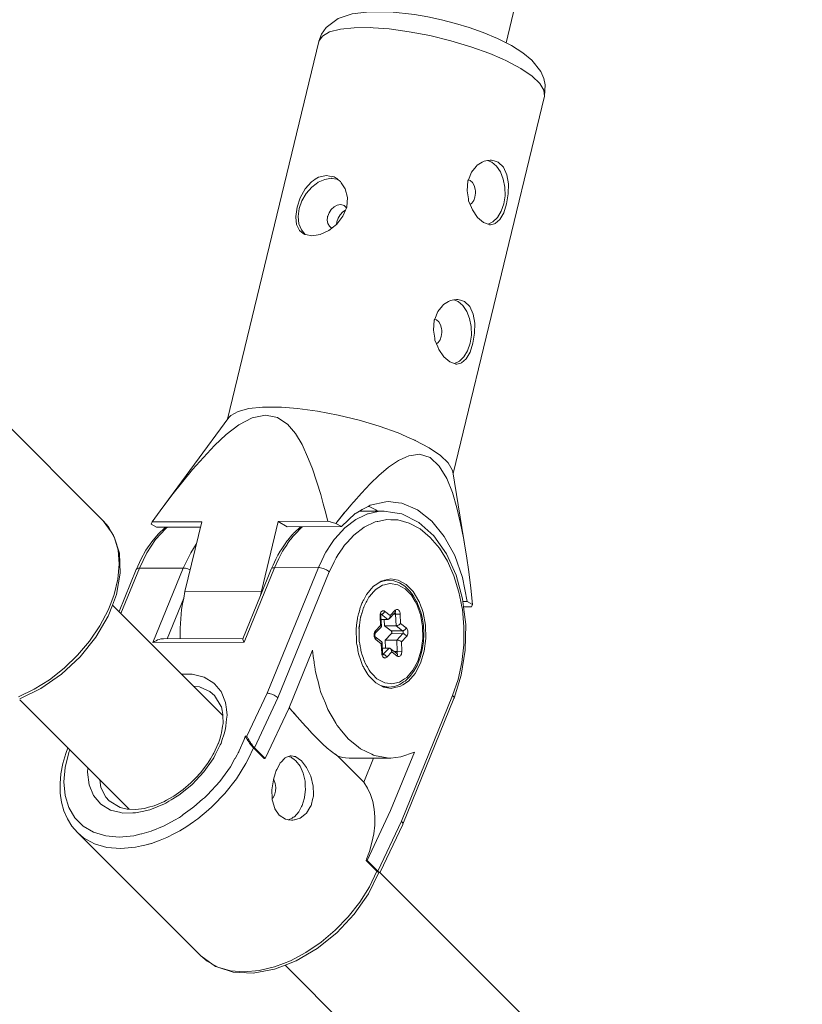
# Model space of a CAD drawing. Units: millimetres. Extents: x 280.6 to 321.4, y 165.1 to 224.1.
# Drawn here: x 308.2 to 308.7, y 178 to 178.6 of the extents above; entities that cross this region are included whole.
import ezdxf

# ---------------------------------------------------------------- set-up
doc = ezdxf.new("R2010")
doc.units = ezdxf.units.MM
doc.header["$MEASUREMENT"] = 0
doc.layers.add('Ebene 1', color=7, linetype='Continuous', lineweight=0)

# ---------------------------------------------------------------- blocks, each defined once
blk = doc.blocks.new('Block_1')
at = {"layer": 'Ebene 1', "color": 250, "lineweight": 9}
for p, q in [((308.52896, 178.58471), (308.69378, 179.26734)), ((308.41597, 178.58543), (308.36095, 178.35757)), ((308.49704, 178.32471), (308.55206, 178.55257)), ((308.42727, 178.50257), (308.42643, 178.50307)), ((308.42142, 178.48017), (308.4213, 178.47986)), ((308.4266, 178.47499), (308.42681, 178.47658)), ((308.51903, 178.47494), (308.5196, 178.47494)), ((308.40648, 178.46956), (308.40748, 178.46896)), ((308.4233, 178.47322), (308.42388, 178.47287)), ((308.49872, 178.39084), (308.49929, 178.39085)), ((308.28586, 178.29631), (308.21141, 178.37076)), ((308.36166, 178.35853), (308.32034, 178.30229)), ((308.50447, 178.27862), (308.49685, 178.32589)), ((308.42636, 178.29472), (308.43188, 178.30157)), ((308.4554, 178.30213), (308.44053, 178.30208)), ((308.31487, 178.2943), (308.31549, 178.2956)), ((308.34538, 178.29571), (308.31549, 178.2956)), ((308.33523, 178.25366), (308.34538, 178.29571)), ((308.39152, 178.29589), (308.38136, 178.25384)), ((308.42141, 178.296), (308.39152, 178.29589)), ((308.39693, 178.29266), (308.39152, 178.29589)), ((308.42141, 178.296), (308.42636, 178.29472)), ((308.42141, 178.296), (308.42295, 178.29561)), ((308.31487, 178.2943), (308.31812, 178.29237)), ((308.31812, 178.29237), (308.3446, 178.29246)), ((308.39693, 178.29266), (308.42961, 178.29278)), ((308.42961, 178.29278), (308.42636, 178.29472)), ((308.3058, 178.26685), (308.29545, 178.24146)), ((308.30772, 178.26765), (308.29659, 178.24032)), ((308.33425, 178.26775), (308.30772, 178.26765)), ((308.31592, 178.22275), (308.33425, 178.26775)), ((308.38923, 178.26796), (308.37089, 178.22295)), ((308.3873, 178.26716), (308.38093, 178.25153)), ((308.38487, 178.19226), (308.41576, 178.26806)), ((308.41576, 178.26806), (308.38923, 178.26796)), ((308.4223, 178.26537), (308.39136, 178.18943)), ((308.45787, 178.26039), (308.45569, 178.26038)), ((308.45737, 178.26038), (308.45787, 178.26039)), ((308.4594, 178.26115), (308.45873, 178.26114)), ((308.33446, 178.24951), (308.3245, 178.22507)), ((308.38136, 178.25384), (308.33523, 178.25366)), ((308.3808, 178.2512), (308.37018, 178.22513)), ((308.38136, 178.25384), (308.38087, 178.2512)), ((308.35818, 178.17872), (308.29146, 178.24545)), ((308.45903, 178.2391), (308.4621, 178.24232)), ((308.50552, 178.24759), (308.50295, 178.24758)), ((308.50335, 178.24434), (308.50815, 178.24436)), ((308.50877, 178.24566), (308.50552, 178.24759)), ((308.50877, 178.24566), (308.50815, 178.24436)), ((308.44159, 178.23922), (308.44124, 178.23809)), ((308.44169, 178.24004), (308.44195, 178.24037)), ((308.45296, 178.23876), (308.45342, 178.23884)), ((308.45322, 178.23299), (308.45296, 178.23876)), ((308.45359, 178.23986), (308.45333, 178.23995)), ((308.45372, 178.23233), (308.45342, 178.23884)), ((308.45351, 178.23677), (308.4576, 178.23679)), ((308.45361, 178.23985), (308.45359, 178.23986)), ((308.4576, 178.23679), (308.45362, 178.23985)), ((308.45537, 178.24095), (308.45509, 178.2406)), ((308.45566, 178.23294), (308.45549, 178.23678)), ((308.45571, 178.24165), (308.45903, 178.2391)), ((308.45843, 178.23719), (308.46183, 178.24075)), ((308.461, 178.23988), (308.46227, 178.23988)), ((308.462, 178.24093), (308.46177, 178.24083)), ((308.46508, 178.24002), (308.46227, 178.23988)), ((308.46508, 178.24002), (308.46227, 178.23988)), ((308.46258, 178.23296), (308.46227, 178.23988)), ((308.46508, 178.24002), (308.46534, 178.23426)), ((308.45009, 178.22842), (308.45362, 178.23215)), ((308.45015, 178.22977), (308.45322, 178.23299)), ((308.45366, 178.23255), (308.45372, 178.23233)), ((308.45566, 178.23294), (308.46258, 178.23296)), ((308.45965, 178.22988), (308.45566, 178.23294)), ((308.46657, 178.22991), (308.46258, 178.23296)), ((308.46534, 178.23426), (308.46866, 178.23171)), ((308.37028, 178.22523), (308.32183, 178.22506)), ((308.45397, 178.22315), (308.45007, 178.22617)), ((308.45371, 178.22204), (308.45039, 178.22459)), ((308.45605, 178.22429), (308.45972, 178.22815)), ((308.45605, 178.22429), (308.46297, 178.22432)), ((308.45626, 178.21949), (308.45605, 178.22429)), ((308.45965, 178.22988), (308.46657, 178.22991)), ((308.45972, 178.22815), (308.46664, 178.22818)), ((308.46297, 178.22432), (308.46664, 178.22818)), ((308.46328, 178.2174), (308.46297, 178.22432)), ((308.46297, 178.22432), (308.46345, 178.22427)), ((308.4689, 178.22652), (308.46583, 178.2233)), ((308.37089, 178.22295), (308.31592, 178.22275)), ((308.45397, 178.21627), (308.45371, 178.22204)), ((308.45443, 178.21635), (308.45414, 178.22286)), ((308.45429, 178.21948), (308.45837, 178.21949)), ((308.4547, 178.21563), (308.45837, 178.21949)), ((308.46281, 178.21639), (308.45911, 178.2192)), ((308.46583, 178.2233), (308.46609, 178.21754)), ((308.39783, 178.18295), (308.41215, 178.2181)), ((308.45443, 178.21635), (308.45397, 178.21627)), ((308.45457, 178.21563), (308.4547, 178.21563)), ((308.45461, 178.21556), (308.4547, 178.21563)), ((308.4547, 178.21563), (308.45554, 178.21542)), ((308.46002, 178.2172), (308.45695, 178.21398)), ((308.46334, 178.21465), (308.46002, 178.2172)), ((308.46149, 178.21739), (308.46328, 178.2174)), ((308.46276, 178.21632), (308.46302, 178.21623)), ((308.46328, 178.2174), (308.46609, 178.21754)), ((308.46328, 178.2174), (308.46609, 178.21754)), ((308.44319, 178.21207), (308.44334, 178.21198)), ((308.34038, 178.19653), (308.34012, 178.19656)), ((308.45811, 178.19589), (308.45384, 178.1966)), ((308.45525, 178.19588), (308.45811, 178.19589)), ((308.3726, 178.16621), (308.38487, 178.19226)), ((308.39136, 178.18943), (308.37717, 178.15932)), ((308.46581, 178.11498), (308.49675, 178.19092)), ((308.46661, 178.11312), (308.49754, 178.18902)), ((308.23552, 178.18825), (308.30158, 178.12219)), ((308.39783, 178.18295), (308.38364, 178.15284)), ((308.40275, 178.17821), (308.39999, 178.18133)), ((308.4062, 178.17432), (308.40302, 178.1779)), ((308.40893, 178.17128), (308.40785, 178.17247)), ((308.37162, 178.16621), (308.3726, 178.16621)), ((308.37601, 178.16066), (308.37523, 178.16171)), ((308.38278, 178.15313), (308.37659, 178.15932)), ((308.37717, 178.15932), (308.37659, 178.15932)), ((308.38364, 178.15284), (308.37717, 178.15932)), ((308.36737, 178.1562), (308.368, 178.15746)), ((308.38278, 178.15313), (308.38294, 178.15291)), ((308.38307, 178.15284), (308.383, 178.15291)), ((308.38309, 178.15291), (308.38307, 178.15284)), ((308.39934, 178.15453), (308.39875, 178.15453)), ((308.42746, 178.15421), (308.42557, 178.15557)), ((308.44309, 178.13858), (308.42746, 178.15421)), ((308.43047, 178.15353), (308.42746, 178.15421)), ((308.43611, 178.153), (308.45937, 178.15309)), ((308.44309, 178.13858), (308.44898, 178.15305)), ((308.47366, 178.1566), (308.45933, 178.12145)), ((308.38364, 178.15284), (308.38307, 178.15284)), ((308.44515, 178.09134), (308.45933, 178.12145)), ((308.45162, 178.08487), (308.46581, 178.11498)), ((308.45299, 178.08421), (308.46659, 178.11308)), ((308.46659, 178.11308), (308.46661, 178.11311)), ((308.27032, 178.1082), (308.34477, 178.03375)), ((308.33482, 178.11089), (308.33375, 178.11017)), ((308.31509, 178.10161), (308.31023, 178.1004)), ((308.45104, 178.08486), (308.44457, 178.09134)), ((308.44515, 178.09134), (308.44457, 178.09134)), ((308.45162, 178.08487), (308.44515, 178.09134)), ((308.45104, 178.08486), (308.45162, 178.08487)), ((308.45216, 178.08407), (308.45278, 178.08407)), ((309.70366, 176.83325), (308.45284, 178.08407)), ((308.39563, 178.02814), (309.64711, 176.77666))]:
    blk.add_line(p, q, dxfattribs=at)
for points in [[(308.55206, 178.55257), (308.55248, 178.55927), (308.55167, 178.56311), (308.54988, 178.5673), (308.54448, 178.57423), (308.5391, 178.57871), (308.53217, 178.5831), (308.52896, 178.58471), (308.52378, 178.58733), (308.51521, 178.5909), (308.50676, 178.59388), (308.49838, 178.59642), (308.49, 178.59857), (308.48173, 178.60035), (308.47378, 178.60173), (308.45911, 178.60334), (308.45118, 178.60342), (308.44654, 178.60347), (308.43605, 178.60215), (308.42776, 178.59934), (308.42043, 178.59388), (308.41762, 178.58982), (308.41608, 178.58572), (308.41597, 178.58543)], [(308.44884, 178.59373), (308.44729, 178.59384), (308.43735, 178.5938), (308.42901, 178.59292), (308.42254, 178.59122), (308.41816, 178.58877), (308.41608, 178.58572), (308.41597, 178.58543), (308.41603, 178.58564), (308.41608, 178.58572), (308.41816, 178.58877), (308.42254, 178.59122), (308.42901, 178.59292), (308.43735, 178.5938), (308.44729, 178.59384), (308.44884, 178.59373), (308.45847, 178.59303), (308.47052, 178.5914), (308.48304, 178.58901), (308.49558, 178.58594), (308.50774, 178.58229), (308.51908, 178.57819), (308.5266, 178.57492), (308.52923, 178.57378), (308.53784, 178.5692), (308.54462, 178.56462), (308.54933, 178.56018), (308.55182, 178.55605), (308.55206, 178.55257), (308.55182, 178.55605), (308.54933, 178.56018), (308.54462, 178.56462), (308.53784, 178.5692), (308.52923, 178.57378), (308.5266, 178.57492)], [(308.52419, 178.51267), (308.52177, 178.51342), (308.52015, 178.51392), (308.51945, 178.51394), (308.51773, 178.51363), (308.51576, 178.51326), (308.51463, 178.5126), (308.51157, 178.51078), (308.51092, 178.51001), (308.50815, 178.50669), (308.50624, 178.50199), (308.506, 178.50139), (308.50542, 178.49539), (308.50621, 178.49047), (308.50639, 178.48934), (308.50726, 178.48718), (308.50804, 178.48528), (308.50864, 178.4838), (308.51179, 178.47928), (308.51539, 178.47622)], [(308.51539, 178.47622), (308.51816, 178.47527), (308.51903, 178.47497), (308.5196, 178.47494), (308.52208, 178.47555), (308.52237, 178.47562), (308.52525, 178.47811), (308.5276, 178.48218), (308.52933, 178.48749), (308.53032, 178.49348), (308.53043, 178.49954), (308.52949, 178.50509), (308.5274, 178.5096), (308.52419, 178.51267)], [(308.51773, 178.51363), (308.52035, 178.51265), (308.52322, 178.51023), (308.52559, 178.50674), (308.52731, 178.5024), (308.52825, 178.49753), (308.52835, 178.49244), (308.52761, 178.48749), (308.52608, 178.48301), (308.52385, 178.47931), (308.52108, 178.47664), (308.51816, 178.47527)], [(308.52208, 178.47555), (308.52237, 178.47562), (308.52525, 178.47811), (308.5276, 178.48218), (308.52933, 178.48749), (308.53032, 178.49348), (308.53043, 178.49954), (308.52949, 178.50509), (308.5274, 178.5096), (308.52419, 178.51267)], [(308.40286, 178.48542), (308.4048, 178.49118), (308.40774, 178.4965), (308.4115, 178.50083), (308.41273, 178.50163), (308.41385, 178.50236), (308.41588, 178.50368), (308.42059, 178.50469), (308.42243, 178.5043), (308.42408, 178.50395), (308.42518, 178.50372), (308.42643, 178.50307)], [(308.41385, 178.50236), (308.41588, 178.50368), (308.42059, 178.50469), (308.42243, 178.5043)], [(308.42408, 178.50395), (308.42518, 178.50372), (308.42643, 178.50307), (308.42686, 178.50272), (308.42718, 178.50247), (308.42734, 178.50234), (308.42748, 178.50222), (308.42856, 178.50136), (308.42914, 178.5009), (308.42955, 178.50027), (308.43198, 178.4966), (308.43331, 178.49129), (308.43285, 178.48557), (308.43285, 178.48554)], [(308.40286, 178.48542), (308.4048, 178.49118), (308.40774, 178.4965), (308.4115, 178.50083), (308.41273, 178.50163)], [(308.42748, 178.50222), (308.42732, 178.5023), (308.42707, 178.50234), (308.42678, 178.50239), (308.42381, 178.50287), (308.42359, 178.50291), (308.41956, 178.50227), (308.41566, 178.50051), (308.4155, 178.50044), (308.41441, 178.4996), (308.4117, 178.49753), (308.4084, 178.49375), (308.40584, 178.48935), (308.40419, 178.48463), (308.40356, 178.47992), (308.404, 178.47553), (308.40547, 178.47176), (308.40779, 178.46898)], [(308.50624, 178.50199), (308.50732, 178.50163), (308.50862, 178.50047), (308.50866, 178.50043), (308.50971, 178.49863), (308.51034, 178.49642), (308.51043, 178.49519), (308.51052, 178.494), (308.5102, 178.49163), (308.50944, 178.48953), (308.50887, 178.48873), (308.50829, 178.4879), (308.50726, 178.48718), (308.50829, 178.4879), (308.50887, 178.48873), (308.50944, 178.48953), (308.5102, 178.49163), (308.51052, 178.494), (308.51043, 178.49519), (308.51034, 178.49642), (308.50971, 178.49863), (308.50866, 178.50043), (308.50862, 178.50047), (308.50732, 178.50163), (308.50624, 178.50199)], [(308.43262, 178.48499), (308.43218, 178.48575), (308.43123, 178.48654), (308.43077, 178.48677), (308.42901, 178.48712), (308.42708, 178.48676), (308.42517, 178.48572), (308.42347, 178.48412), (308.42214, 178.4821), (308.42142, 178.48017), (308.4213, 178.47986), (308.42127, 178.47955), (308.42105, 178.47762), (308.42141, 178.4756), (308.42235, 178.47401), (308.4233, 178.47322), (308.42376, 178.47298), (308.42397, 178.47294)], [(308.40648, 178.46956), (308.40438, 178.47136), (308.40272, 178.47474), (308.40261, 178.47495), (308.40256, 178.47506), (308.40211, 178.47948), (308.40207, 178.47987), (308.40286, 178.48542)], [(308.40256, 178.47506), (308.40211, 178.47948), (308.40207, 178.47987), (308.40286, 178.48542)], [(308.43285, 178.48554), (308.43262, 178.48499), (308.43212, 178.48374), (308.43207, 178.48362), (308.43058, 178.47998), (308.42681, 178.47515), (308.4266, 178.47499), (308.42397, 178.47294), (308.42388, 178.47287), (308.42203, 178.47143), (308.41897, 178.47005), (308.41682, 178.46907), (308.4156, 178.46887), (308.4118, 178.46825), (308.4079, 178.46896), (308.40779, 178.46898), (308.40752, 178.46903), (308.40648, 178.46956), (308.40438, 178.47136), (308.40272, 178.47474)], [(308.42681, 178.47658), (308.4276, 178.47885), (308.42883, 178.48093), (308.4304, 178.48261), (308.43207, 178.48362)], [(308.50389, 178.42857), (308.50147, 178.42932), (308.49985, 178.42982), (308.49914, 178.42984), (308.49742, 178.42953), (308.49545, 178.42916), (308.49433, 178.4285), (308.49126, 178.42668), (308.49062, 178.42591), (308.48784, 178.42259), (308.48593, 178.41789), (308.48569, 178.41729), (308.48511, 178.4113), (308.4859, 178.40637), (308.48608, 178.40524), (308.48696, 178.40308), (308.48773, 178.40118), (308.48834, 178.3997), (308.49148, 178.39518), (308.49509, 178.39212)], [(308.49509, 178.39212), (308.49785, 178.39117), (308.49872, 178.39087), (308.49929, 178.39085), (308.50177, 178.39145), (308.50207, 178.39152), (308.50495, 178.39401), (308.50729, 178.39809), (308.50902, 178.40339), (308.51002, 178.40938), (308.51012, 178.41544), (308.50918, 178.42099), (308.50709, 178.42551), (308.50389, 178.42857)], [(308.49742, 178.42953), (308.50004, 178.42855), (308.50291, 178.42613), (308.50528, 178.42264), (308.507, 178.41831), (308.50794, 178.41343), (308.50805, 178.40834), (308.50731, 178.40339), (308.50577, 178.39891), (308.50354, 178.39521), (308.50078, 178.39254), (308.49785, 178.39117)], [(308.50177, 178.39145), (308.50207, 178.39152), (308.50495, 178.39401), (308.50729, 178.39809), (308.50902, 178.40339), (308.51002, 178.40938), (308.51012, 178.41544), (308.50918, 178.42099), (308.50709, 178.42551), (308.50389, 178.42857)], [(308.48593, 178.41789), (308.48701, 178.41753), (308.48831, 178.41637), (308.48836, 178.41633), (308.4894, 178.41453), (308.49004, 178.41232), (308.49013, 178.41109), (308.49021, 178.40991), (308.4899, 178.40753), (308.48913, 178.40543), (308.48856, 178.40463), (308.48798, 178.4038), (308.48696, 178.40308), (308.48798, 178.4038), (308.48856, 178.40463), (308.48913, 178.40543), (308.4899, 178.40753), (308.49021, 178.40991), (308.49013, 178.41109), (308.49004, 178.41232), (308.4894, 178.41453), (308.48836, 178.41633), (308.48831, 178.41637), (308.48701, 178.41753), (308.48593, 178.41789)], [(308.47132, 178.34599), (308.47395, 178.34484), (308.47411, 178.34476), (308.48256, 178.34026), (308.48934, 178.33568), (308.49406, 178.33124), (308.49655, 178.32711), (308.49685, 178.32589), (308.49655, 178.32711), (308.49406, 178.33124), (308.48934, 178.33568), (308.48256, 178.34026), (308.47411, 178.34476), (308.47395, 178.34484), (308.47132, 178.34599), (308.4638, 178.34926), (308.45246, 178.35336), (308.44031, 178.35701), (308.42776, 178.36008), (308.41525, 178.36247), (308.40319, 178.36409), (308.39356, 178.36479), (308.39201, 178.3649), (308.3905, 178.3649), (308.38208, 178.36487), (308.37373, 178.36398), (308.36726, 178.36229), (308.36289, 178.35984), (308.36166, 178.35853)], [(308.3905, 178.3649), (308.39201, 178.3649), (308.39356, 178.36479)], [(308.31549, 178.2956), (308.32034, 178.30229), (308.32734, 178.31164), (308.33979, 178.32721), (308.35306, 178.34176), (308.36016, 178.34835), (308.36773, 178.35411), (308.3757, 178.35834), (308.38376, 178.36004), (308.38907, 178.35896), (308.39107, 178.35855), (308.39192, 178.35798), (308.39707, 178.35449), (308.40192, 178.34884), (308.40592, 178.34227), (308.40976, 178.33345), (308.41226, 178.32769), (308.41724, 178.31213), (308.41869, 178.3065)], [(308.32034, 178.30229), (308.32734, 178.31164), (308.33979, 178.32721), (308.35306, 178.34176), (308.36016, 178.34835), (308.36773, 178.35411), (308.3757, 178.35834), (308.38376, 178.36004), (308.38907, 178.35896), (308.39107, 178.35855), (308.39192, 178.35798), (308.39707, 178.35449), (308.40192, 178.34884), (308.40592, 178.34227), (308.40976, 178.33345), (308.41226, 178.32769), (308.41724, 178.31213), (308.41869, 178.3065), (308.42017, 178.30077), (308.42021, 178.30061), (308.42141, 178.296)], [(308.42636, 178.29472), (308.43138, 178.30097), (308.43188, 178.30157), (308.43228, 178.30205), (308.43547, 178.30585), (308.43647, 178.30705), (308.43707, 178.30773), (308.44165, 178.31292), (308.44696, 178.31854), (308.45244, 178.3238), (308.45361, 178.32479), (308.45813, 178.32859), (308.46406, 178.33261), (308.46859, 178.33469), (308.47027, 178.33546), (308.47192, 178.3357), (308.47672, 178.33639), (308.48308, 178.33443)], [(308.43547, 178.30585), (308.43647, 178.30705), (308.43648, 178.30706), (308.43707, 178.30773), (308.44165, 178.31292), (308.44696, 178.31854), (308.45244, 178.3238), (308.45361, 178.32479), (308.45813, 178.32859), (308.46406, 178.33261), (308.46859, 178.33469), (308.47027, 178.33546), (308.47192, 178.3357), (308.47672, 178.33639), (308.48308, 178.33443)], [(308.48308, 178.33443), (308.48869, 178.32924), (308.49315, 178.32176), (308.49656, 178.31324), (308.49927, 178.30412), (308.50152, 178.29461), (308.5034, 178.28496), (308.50447, 178.27862)], [(308.48308, 178.33443), (308.48869, 178.32924), (308.49315, 178.32176), (308.49656, 178.31324), (308.49927, 178.30412), (308.50152, 178.29461), (308.5034, 178.28496), (308.50447, 178.27862), (308.505, 178.27522), (308.50641, 178.26541), (308.50765, 178.25556), (308.50877, 178.24566)], [(308.50552, 178.24759), (308.50264, 178.26202), (308.49797, 178.27527), (308.49171, 178.28679), (308.4841, 178.29612), (308.47546, 178.30289), (308.46613, 178.30682), (308.46199, 178.30734), (308.45826, 178.30781), (308.4565, 178.30775), (308.44694, 178.30565), (308.44568, 178.30494), (308.44221, 178.30301), (308.44053, 178.30208), (308.43845, 178.30092), (308.43786, 178.30059), (308.42961, 178.29278)], [(308.41576, 178.26806), (308.41779, 178.27227), (308.4191, 178.275), (308.41912, 178.27504), (308.42022, 178.27731), (308.42371, 178.28257), (308.42525, 178.28489), (308.42556, 178.28536), (308.43163, 178.29199), (308.4383, 178.29705), (308.44367, 178.2996), (308.4454, 178.30042), (308.4457, 178.30048), (308.45183, 178.30181), (308.45275, 178.30201), (308.4554, 178.30213)], [(308.44568, 178.30494), (308.44669, 178.30463), (308.45047, 178.3028), (308.4514, 178.30212)], [(308.45183, 178.30181), (308.45275, 178.30201), (308.4554, 178.30213)], [(308.49754, 178.18902), (308.49763, 178.18932), (308.50197, 178.20304), (308.50438, 178.2182), (308.50464, 178.23376), (308.50335, 178.24434), (308.50295, 178.24758), (308.50276, 178.2491), (308.49882, 178.2635), (308.49294, 178.27637), (308.48536, 178.28712), (308.47633, 178.29528), (308.46617, 178.30041), (308.46053, 178.30131), (308.4554, 178.30213)], [(308.23472, 178.19003), (308.24421, 178.19457), (308.25347, 178.20036), (308.26227, 178.20727), (308.2704, 178.21511), (308.27766, 178.2237), (308.28386, 178.23282), (308.28886, 178.24225), (308.29047, 178.24643), (308.29253, 178.25176), (308.29479, 178.26112), (308.29557, 178.27008), (308.29486, 178.27844), (308.29267, 178.28598), (308.2907, 178.28956), (308.28906, 178.29253), (308.28586, 178.29631)], [(308.23552, 178.18881), (308.23556, 178.18883), (308.24837, 178.19508), (308.26073, 178.20368), (308.27191, 178.21415), (308.28145, 178.22602), (308.2889, 178.23877), (308.29146, 178.24545), (308.2939, 178.25183), (308.29622, 178.26467), (308.29567, 178.27673), (308.29268, 178.28597), (308.29219, 178.28748), (308.2907, 178.28956), (308.28586, 178.2963)], [(308.29267, 178.28598), (308.2907, 178.28956), (308.28906, 178.29253), (308.28586, 178.2963)], [(308.49675, 178.19092), (308.5, 178.20047), (308.50224, 178.2107), (308.50344, 178.22135), (308.50356, 178.23218), (308.50259, 178.2429), (308.50231, 178.24434), (308.50167, 178.24758), (308.50056, 178.25327), (308.49752, 178.26301), (308.49354, 178.2719), (308.48873, 178.2797), (308.4832, 178.28624), (308.47708, 178.29135), (308.47054, 178.2949), (308.46372, 178.29681), (308.45948, 178.29694), (308.4568, 178.29703), (308.45631, 178.29692), (308.45152, 178.29589), (308.45115, 178.29581), (308.44994, 178.29555), (308.44332, 178.29241), (308.4371, 178.28769), (308.43302, 178.28324), (308.43144, 178.2815), (308.43105, 178.28092), (308.43004, 178.2794), (308.42771, 178.27589), (308.42646, 178.274), (308.42529, 178.27157), (308.42244, 178.26566), (308.42235, 178.26547), (308.4223, 178.26537)], [(308.42525, 178.28489), (308.42556, 178.28536), (308.43163, 178.29199), (308.4383, 178.29705), (308.44367, 178.2996), (308.4454, 178.30042), (308.4457, 178.30048)], [(308.45115, 178.29581), (308.44994, 178.29555), (308.44332, 178.29241), (308.4371, 178.28769), (308.43302, 178.28324), (308.43144, 178.2815), (308.43105, 178.28092)], [(308.50167, 178.24758), (308.50056, 178.25327), (308.49752, 178.26301), (308.49354, 178.2719), (308.48873, 178.2797), (308.4832, 178.28624), (308.47708, 178.29135), (308.47054, 178.2949), (308.46372, 178.29681), (308.45948, 178.29694), (308.4568, 178.29703), (308.45631, 178.29692)], [(308.32351, 178.29239), (308.3232, 178.29215), (308.31904, 178.28817), (308.31519, 178.2836), (308.31168, 178.27849), (308.30853, 178.27288), (308.30593, 178.26715), (308.3058, 178.26685), (308.30579, 178.26684)], [(308.32466, 178.29239), (308.3236, 178.29159), (308.31752, 178.28495), (308.31219, 178.27691), (308.30772, 178.26765)], [(308.32466, 178.29239), (308.3236, 178.29159), (308.31752, 178.28495), (308.31219, 178.27691), (308.30772, 178.26765)], [(308.40501, 178.29269), (308.40492, 178.29262), (308.40471, 178.29246), (308.40126, 178.28916), (308.4008, 178.28872), (308.40054, 178.28848), (308.39976, 178.28755), (308.39733, 178.28466), (308.3967, 178.28391), (308.3957, 178.28246), (308.39563, 178.28235), (308.3936, 178.27939), (308.39319, 178.2788), (308.39269, 178.27791), (308.39135, 178.27552), (308.39005, 178.27319), (308.38837, 178.2695), (308.38744, 178.26745), (308.3873, 178.26716)], [(308.40616, 178.29269), (308.40555, 178.29223), (308.40511, 178.29189), (308.402, 178.28849), (308.40168, 178.28815), (308.40054, 178.2869), (308.39903, 178.28526), (308.39855, 178.28454), (308.39718, 178.28247), (308.39692, 178.28208), (308.3968, 178.2819), (308.39606, 178.28079), (308.39478, 178.27885), (308.3947, 178.27873), (308.39416, 178.27791), (308.39369, 178.27721), (308.39192, 178.27354), (308.38923, 178.26796)], [(308.40555, 178.29223), (308.40511, 178.29189), (308.402, 178.28849)], [(308.40054, 178.2869), (308.39903, 178.28526), (308.39855, 178.28453)], [(308.33425, 178.26775), (308.33871, 178.27701), (308.34209, 178.2821)], [(308.33425, 178.26775), (308.33871, 178.27701), (308.34209, 178.2821)], [(308.39416, 178.27791), (308.39369, 178.27721), (308.39192, 178.27354)], [(308.41912, 178.27504), (308.42022, 178.27731), (308.42371, 178.28257)], [(308.4277, 178.27588), (308.42646, 178.274), (308.42529, 178.27157)], [(308.3058, 178.26685), (308.30598, 178.26713), (308.30627, 178.26735), (308.30667, 178.26752), (308.30716, 178.26762), (308.30772, 178.26765)], [(308.33837, 178.2667), (308.33776, 178.26697), (308.33703, 178.26724), (308.33629, 178.26746), (308.33557, 178.26762), (308.33489, 178.26772), (308.33425, 178.26775), (308.33489, 178.26772), (308.33557, 178.26762), (308.33629, 178.26746), (308.33703, 178.26724), (308.33776, 178.26697), (308.33837, 178.2667)], [(308.38923, 178.26796), (308.38891, 178.26794), (308.38866, 178.26792), (308.38817, 178.26782), (308.38778, 178.26766), (308.38749, 178.26743), (308.3873, 178.26716)], [(308.4223, 178.26537), (308.42183, 178.26579), (308.42128, 178.26621), (308.42066, 178.2666), (308.42058, 178.26663), (308.41998, 178.26696), (308.41927, 178.26728), (308.41853, 178.26755), (308.4178, 178.26777), (308.41708, 178.26793), (308.41639, 178.26802), (308.41576, 178.26806)], [(308.4223, 178.26537), (308.42183, 178.26579), (308.42128, 178.26621), (308.42066, 178.2666), (308.42058, 178.26663)], [(308.44172, 178.24595), (308.44084, 178.24308), (308.44072, 178.24268), (308.44058, 178.24222), (308.44027, 178.24122), (308.43994, 178.24013), (308.43968, 178.23929), (308.43965, 178.23917), (308.43953, 178.23878), (308.43947, 178.23831), (308.43941, 178.2379), (308.43937, 178.2376), (308.43931, 178.2371), (308.43901, 178.23485), (308.4385, 178.231), (308.43869, 178.22305), (308.43883, 178.22231), (308.4389, 178.22189), (308.43924, 178.22004), (308.43925, 178.21998), (308.43952, 178.21853), (308.43955, 178.21835), (308.4396, 178.21807), (308.43979, 178.21708), (308.43995, 178.2162), (308.43997, 178.21606), (308.4401, 178.21539), (308.4403, 178.21482), (308.44088, 178.21326), (308.44094, 178.21308), (308.44222, 178.20958), (308.44263, 178.20848), (308.44264, 178.20845), (308.44287, 178.20808), (308.44317, 178.20759), (308.44559, 178.20361), (308.44614, 178.20271), (308.45043, 178.19842), (308.45368, 178.19669), (308.45384, 178.1966), (308.45482, 178.19609), (308.45499, 178.19599), (308.4552, 178.19588), (308.45525, 178.19585), (308.45965, 178.19515), (308.46032, 178.19517), (308.46534, 178.1964), (308.46661, 178.19722), (308.47003, 178.19947), (308.4741, 178.20421), (308.47733, 178.21034), (308.47952, 178.21751), (308.48055, 178.22529), (308.48036, 178.23325), (308.47896, 178.2409), (308.47805, 178.24338), (308.47758, 178.24465), (308.47654, 178.24749), (308.47642, 178.24781), (308.47291, 178.25358), (308.4713, 178.2552), (308.46862, 178.25788), (308.4638, 178.26044), (308.4594, 178.26115), (308.45873, 178.26113), (308.45569, 178.26038), (308.45522, 178.26027), (308.45448, 178.26009), (308.45371, 178.2599), (308.45284, 178.25933), (308.44993, 178.25742), (308.44902, 178.25682), (308.44766, 178.25524), (308.44674, 178.25417), (308.44495, 178.25208), (308.44482, 178.25183), (308.44311, 178.24859), (308.44285, 178.24808), (308.44234, 178.24713), (308.44227, 178.24698), (308.44201, 178.2465), (308.44172, 178.24595)], [(308.45284, 178.25933), (308.45463, 178.25974), (308.45572, 178.26), (308.45737, 178.26038), (308.45787, 178.26039)], [(308.45811, 178.19589), (308.46157, 178.19632), (308.46489, 178.19757), (308.46714, 178.19902), (308.46801, 178.19957), (308.47084, 178.20227), (308.47334, 178.20558), (308.47545, 178.20944), (308.47713, 178.21372), (308.47835, 178.21836), (308.47909, 178.22323), (308.47933, 178.22821), (308.47906, 178.2332), (308.47828, 178.23806), (308.47748, 178.24103), (308.47703, 178.24268), (308.47582, 178.24569), (308.47531, 178.24697), (308.47503, 178.24748), (308.47318, 178.2508), (308.47182, 178.25258), (308.47065, 178.2541), (308.4678, 178.25678), (308.46466, 178.25877), (308.46131, 178.25999), (308.45787, 178.26039)], [(308.47215, 178.25091), (308.47191, 178.25131), (308.468, 178.25529), (308.46359, 178.2577), (308.45895, 178.25839), (308.45881, 178.25835), (308.45553, 178.25759), (308.45434, 178.25732), (308.45003, 178.25455), (308.44995, 178.25446), (308.44894, 178.2533), (308.44656, 178.25058), (308.44627, 178.25025), (308.44539, 178.24859), (308.44512, 178.24809), (308.44497, 178.24782), (308.44459, 178.2471), (308.44354, 178.24515), (308.44329, 178.24467), (308.44307, 178.24396), (308.44305, 178.2439), (308.44279, 178.24308), (308.44255, 178.2423), (308.44195, 178.24037), (308.44182, 178.23996), (308.44174, 178.23972), (308.44159, 178.23922), (308.44125, 178.23812), (308.44124, 178.23809), (308.44059, 178.23336), (308.44029, 178.23117), (308.44027, 178.231), (308.4404, 178.22378), (308.4404, 178.22371), (308.44061, 178.22256), (308.44066, 178.22227), (308.44098, 178.22047), (308.44099, 178.22039), (308.44128, 178.21877), (308.44141, 178.21808), (308.44141, 178.21805), (308.44166, 178.21668), (308.44198, 178.21577), (308.44268, 178.21384), (308.44295, 178.21308), (308.44321, 178.21235), (308.44334, 178.21198), (308.44337, 178.21191), (308.44374, 178.21088), (308.44379, 178.21075), (308.44394, 178.21031), (308.44506, 178.20845), (308.44527, 178.20809), (308.44557, 178.20759), (308.4464, 178.20622), (308.44714, 178.20498), (308.44848, 178.20362), (308.45105, 178.201), (308.45546, 178.1986), (308.45581, 178.19854), (308.45909, 178.19806), (308.4601, 178.19791), (308.46471, 178.19898), (308.46771, 178.2009), (308.46902, 178.20174), (308.47278, 178.20604), (308.47576, 178.21163), (308.47781, 178.21817), (308.47879, 178.22529), (308.47865, 178.23258), (308.4774, 178.23962), (308.47724, 178.24005), (308.47511, 178.24598), (308.47498, 178.2462), (308.47421, 178.24748), (308.47215, 178.25091), (308.47191, 178.25131), (308.468, 178.25529)], [(308.33242, 178.2251), (308.33229, 178.23147), (308.3332, 178.24275), (308.33382, 178.24608), (308.33446, 178.24951), (308.33523, 178.25366)], [(308.44656, 178.25058), (308.44627, 178.25025), (308.44539, 178.24859)], [(308.23472, 178.19003), (308.24421, 178.19457), (308.25347, 178.20036), (308.26227, 178.20727), (308.2704, 178.21511), (308.27766, 178.2237), (308.28386, 178.23282), (308.28886, 178.24225), (308.29047, 178.24643)], [(308.4621, 178.24232), (308.46219, 178.24206), (308.46224, 178.2418), (308.46225, 178.24156), (308.46222, 178.24134), (308.46215, 178.24114), (308.46204, 178.24097), (308.462, 178.24093)], [(308.4621, 178.24232), (308.46245, 178.24261), (308.46284, 178.24278), (308.46324, 178.24282), (308.46363, 178.24273), (308.46401, 178.24252), (308.46435, 178.24218), (308.46464, 178.24174), (308.46486, 178.24122), (308.46501, 178.24064), (308.46508, 178.24002)], [(308.4621, 178.24232), (308.46245, 178.24261), (308.46284, 178.24278), (308.46324, 178.24282), (308.46363, 178.24273), (308.46401, 178.24252), (308.46435, 178.24218), (308.46464, 178.24174), (308.46486, 178.24122), (308.46501, 178.24064), (308.46508, 178.24002)], [(308.46661, 178.19722), (308.47003, 178.19947), (308.4741, 178.20421), (308.47733, 178.21034), (308.47952, 178.21751), (308.48055, 178.22529), (308.48036, 178.23325), (308.47896, 178.2409), (308.47805, 178.24338)], [(308.49675, 178.19092), (308.5, 178.20047), (308.50224, 178.2107), (308.50344, 178.22135), (308.50356, 178.23218), (308.50259, 178.2429), (308.50231, 178.24434)], [(308.45296, 178.23876), (308.45297, 178.23917), (308.45297, 178.23938), (308.45298, 178.23946), (308.45305, 178.23985), (308.45306, 178.23995), (308.45307, 178.23999), (308.45325, 178.24055), (308.45349, 178.24105), (308.4538, 178.24145), (308.45415, 178.24174), (308.45451, 178.2419), (308.45454, 178.24191), (308.45494, 178.24195), (308.45534, 178.24186), (308.45571, 178.24165)], [(308.45342, 178.23884), (308.45342, 178.23896), (308.45342, 178.23914), (308.45346, 178.23942), (308.45352, 178.23967), (308.45356, 178.23979), (308.45359, 178.23987), (308.45366, 178.24), (308.45371, 178.24006), (308.4537, 178.24006), (308.45364, 178.24002), (308.45351, 178.23997), (308.45334, 178.23995)], [(308.45571, 178.24165), (308.45561, 178.24137), (308.45546, 178.24109), (308.45537, 178.24095), (308.45529, 178.24083), (308.45526, 178.24079), (308.45509, 178.24059), (308.45487, 178.24038), (308.45463, 178.24019), (308.45437, 178.24005), (308.45412, 178.23994), (308.45386, 178.23987), (308.45362, 178.23985)], [(308.45454, 178.24191), (308.45494, 178.24195), (308.45534, 178.24186), (308.45571, 178.24165)], [(308.45903, 178.2391), (308.45905, 178.23876), (308.45902, 178.23843), (308.45895, 178.23811), (308.45884, 178.23781), (308.4587, 178.23753), (308.45862, 178.23742), (308.45853, 178.2373), (308.45843, 178.23719), (308.45832, 178.2371), (308.45832, 178.23709), (308.4581, 178.23695), (308.45785, 178.23684), (308.45768, 178.2368), (308.4576, 178.23679)], [(308.4601, 178.19791), (308.46471, 178.19898), (308.46771, 178.2009), (308.46902, 178.20174), (308.47278, 178.20604), (308.47576, 178.21163), (308.47781, 178.21817), (308.47879, 178.22529), (308.47865, 178.23258), (308.4774, 178.23962), (308.47724, 178.24005)], [(308.46227, 178.23988), (308.46225, 178.24009), (308.4622, 178.24028), (308.46212, 178.24046), (308.46203, 178.2406), (308.46191, 178.24071), (308.46184, 178.24076)], [(308.46227, 178.23988), (308.46225, 178.24009), (308.4622, 178.24028), (308.46212, 178.24046), (308.46203, 178.2406), (308.46191, 178.24071), (308.46184, 178.24076)], [(308.44023, 178.23118), (308.4404, 178.23274), (308.44059, 178.23336)], [(308.44029, 178.23117), (308.44027, 178.231), (308.4404, 178.22378), (308.4404, 178.22371), (308.44061, 178.22256)], [(308.45322, 178.23299), (308.45341, 178.23284), (308.45356, 178.23269), (308.45366, 178.23255), (308.45371, 178.23242), (308.45372, 178.23233), (308.45371, 178.2323), (308.45367, 178.23219), (308.45362, 178.23215)], [(308.46258, 178.23296), (308.46287, 178.23299), (308.46317, 178.23305), (308.46334, 178.2331), (308.46348, 178.23314), (308.4638, 178.23325), (308.46411, 178.23338), (308.46441, 178.23353), (308.46469, 178.2337), (308.46494, 178.23388), (308.46516, 178.23407), (308.46534, 178.23426), (308.46516, 178.23407), (308.46494, 178.23388), (308.46469, 178.2337), (308.46441, 178.23353), (308.46411, 178.23338), (308.4638, 178.23325), (308.46348, 178.23314), (308.46334, 178.2331)], [(308.46657, 178.22991), (308.46681, 178.22993), (308.46707, 178.22999), (308.46733, 178.2301), (308.46758, 178.23025), (308.46782, 178.23043), (308.46804, 178.23065), (308.46824, 178.23089), (308.46842, 178.23115), (308.46856, 178.23142), (308.46866, 178.23171)], [(308.46657, 178.22991), (308.46681, 178.22993), (308.46707, 178.22999), (308.46733, 178.2301), (308.46758, 178.23025), (308.46782, 178.23043), (308.46804, 178.23065), (308.46824, 178.23089), (308.46842, 178.23115), (308.46856, 178.23142), (308.46866, 178.23171)], [(308.46866, 178.23171), (308.469, 178.23137), (308.46929, 178.23093), (308.46952, 178.23041), (308.46967, 178.22983), (308.46974, 178.22921), (308.46972, 178.22859), (308.46963, 178.22798), (308.46945, 178.22742), (308.4692, 178.22692), (308.4689, 178.22652)], [(308.31592, 178.22275), (308.31682, 178.22337), (308.31777, 178.22392), (308.31873, 178.22437), (308.3197, 178.22472), (308.32064, 178.22494), (308.32153, 178.22505), (308.32183, 178.22506), (308.32234, 178.22504)], [(308.37089, 178.22295), (308.37059, 178.22358), (308.37037, 178.22412), (308.37022, 178.22456), (308.37016, 178.2249), (308.37018, 178.22513), (308.37028, 178.22523)], [(308.45039, 178.22459), (308.45005, 178.22492), (308.44976, 178.22536), (308.44953, 178.22588), (308.44938, 178.22646), (308.44931, 178.22708), (308.44933, 178.22771), (308.44943, 178.22832), (308.4496, 178.22888), (308.44985, 178.22937), (308.45015, 178.22977)], [(308.45007, 178.22617), (308.45006, 178.22618), (308.44999, 178.22628), (308.4499, 178.2265), (308.44982, 178.2268), (308.44977, 178.22715), (308.44978, 178.22752), (308.44984, 178.22786), (308.44992, 178.22814), (308.45001, 178.22832), (308.45007, 178.22839)], [(308.45015, 178.22977), (308.45025, 178.22951), (308.4503, 178.22926), (308.45031, 178.22902), (308.45028, 178.22879), (308.45021, 178.2286), (308.4501, 178.22843), (308.45007, 178.22839)], [(308.45039, 178.22459), (308.45046, 178.22487), (308.45049, 178.22514), (308.45047, 178.2254), (308.45042, 178.22564), (308.45033, 178.22586), (308.45021, 178.22604), (308.45007, 178.22617)], [(308.45039, 178.22459), (308.45046, 178.22487), (308.45049, 178.22514), (308.45047, 178.2254), (308.45042, 178.22564), (308.45033, 178.22586), (308.45021, 178.22604)], [(308.45972, 178.22815), (308.45983, 178.22828), (308.45991, 178.22845), (308.45997, 178.22864), (308.46, 178.22884), (308.46, 178.22905), (308.45998, 178.22925), (308.45993, 178.22945), (308.45986, 178.22962), (308.45976, 178.22977), (308.45971, 178.22982), (308.45965, 178.22988)], [(308.45981, 178.22827), (308.45983, 178.22828), (308.45991, 178.22845), (308.45997, 178.22864), (308.46, 178.22884), (308.46, 178.22905), (308.45998, 178.22925), (308.45993, 178.22945), (308.45986, 178.22962), (308.45976, 178.22977)], [(308.46297, 178.22432), (308.46326, 178.2243), (308.46345, 178.22427), (308.46356, 178.22425), (308.46388, 178.22418), (308.46421, 178.2241), (308.46453, 178.22399), (308.46484, 178.22387), (308.46513, 178.22374), (308.4654, 178.2236), (308.46564, 178.22345), (308.46583, 178.2233)], [(308.46664, 178.22818), (308.46675, 178.22831), (308.46683, 178.22848), (308.46689, 178.22866), (308.46692, 178.22887), (308.46692, 178.22907), (308.4669, 178.22928), (308.46685, 178.22947), (308.46678, 178.22965), (308.46668, 178.22979), (308.46657, 178.22991)], [(308.46664, 178.22818), (308.46675, 178.22831), (308.46683, 178.22848), (308.46689, 178.22866), (308.46692, 178.22887), (308.46692, 178.22907), (308.4669, 178.22928), (308.46685, 178.22947), (308.46678, 178.22965), (308.46668, 178.22979), (308.46657, 178.22991)], [(308.46664, 178.22818), (308.46689, 178.22816), (308.46715, 178.2281), (308.46742, 178.228), (308.46768, 178.22786), (308.46794, 178.22769), (308.46818, 178.2275), (308.4684, 178.22727), (308.4686, 178.22703), (308.46877, 178.22678), (308.4689, 178.22652)], [(308.46664, 178.22818), (308.46689, 178.22816), (308.46715, 178.2281), (308.46742, 178.228), (308.46768, 178.22786), (308.46794, 178.22769), (308.46818, 178.2275), (308.4684, 178.22727), (308.4686, 178.22703), (308.46877, 178.22678), (308.4689, 178.22652)], [(308.45371, 178.22204), (308.45389, 178.22223), (308.45402, 178.22241), (308.45411, 178.22259), (308.45415, 178.22276), (308.45414, 178.22286)], [(308.45411, 178.22259), (308.45415, 178.22276), (308.45414, 178.22286), (308.45414, 178.22291), (308.45408, 178.22304), (308.45397, 178.22315)], [(308.45838, 178.21949), (308.45864, 178.21944), (308.45885, 178.21936), (308.45889, 178.21934), (308.45911, 178.2192), (308.45913, 178.21919), (308.45913, 178.21919), (308.45935, 178.21899), (308.45954, 178.21876), (308.45971, 178.21848), (308.45984, 178.21819), (308.45994, 178.21787), (308.46, 178.21753), (308.46001, 178.21739), (308.46002, 178.2172)], [(308.45913, 178.21919), (308.45935, 178.21899), (308.45954, 178.21876), (308.45971, 178.21848), (308.45984, 178.21819), (308.45994, 178.21787), (308.46, 178.21753), (308.46001, 178.21739)], [(308.41215, 178.2181), (308.41286, 178.21297), (308.41292, 178.21256), (308.41317, 178.21076), (308.41324, 178.21027), (308.41355, 178.20797), (308.41373, 178.20673), (308.41379, 178.20628), (308.4138, 178.20619), (308.41391, 178.20539), (308.41506, 178.20101), (308.4153, 178.20008), (308.41668, 178.19482), (308.41706, 178.19335), (308.41731, 178.19274), (308.41995, 178.18619), (308.42151, 178.18235), (308.42602, 178.17461), (308.42614, 178.17439), (308.42628, 178.17417), (308.42711, 178.17273), (308.42819, 178.17143), (308.42895, 178.17051), (308.43371, 178.16478), (308.43995, 178.15968), (308.44108, 178.15876), (308.4479, 178.15539), (308.44901, 178.15484), (308.44966, 178.15471), (308.45726, 178.15315), (308.45937, 178.15309)], [(308.44141, 178.21805), (308.44166, 178.21668), (308.44198, 178.21577)], [(308.45695, 178.21398), (308.4566, 178.21369), (308.45622, 178.21351), (308.45594, 178.21349), (308.45582, 178.21347), (308.45542, 178.21356), (308.45521, 178.21368), (308.45504, 178.21378), (308.4547, 178.21411), (308.4546, 178.21427), (308.45441, 178.21455), (308.45419, 178.21507), (308.45409, 178.21546), (308.45404, 178.21565), (308.45397, 178.21627)], [(308.4546, 178.21427), (308.45441, 178.21455), (308.45419, 178.21507), (308.45409, 178.21546)], [(308.45445, 178.21545), (308.45451, 178.21545), (308.45464, 178.21541), (308.45471, 178.21537), (308.45473, 178.21535), (308.4547, 178.21539), (308.45464, 178.21548), (308.45461, 178.21555), (308.4545, 178.21584), (308.45445, 178.21609), (308.45443, 178.21635)], [(308.4547, 178.21563), (308.45495, 178.21561), (308.45521, 178.21555), (308.45548, 178.21546), (308.45554, 178.21542), (308.45574, 178.21532), (308.456, 178.21515), (308.45617, 178.21501), (308.45624, 178.21495), (308.45646, 178.21473), (308.45662, 178.21454), (308.45666, 178.21449), (308.45682, 178.21424), (308.45695, 178.21398)], [(308.46282, 178.21638), (308.46288, 178.2164), (308.463, 178.2165), (308.4631, 178.21663), (308.46318, 178.2168), (308.46324, 178.21699), (308.46327, 178.21719), (308.46328, 178.2174)], [(308.46302, 178.21623), (308.46316, 178.21609), (308.46328, 178.21591), (308.46337, 178.2157), (308.46343, 178.21546), (308.46344, 178.2152), (308.46341, 178.21493), (308.46334, 178.21465)], [(308.46609, 178.21754), (308.46608, 178.21691), (308.46598, 178.2163), (308.46581, 178.21574), (308.46556, 178.21525), (308.46525, 178.21484), (308.4649, 178.21455), (308.46451, 178.21438), (308.46411, 178.21434), (308.46372, 178.21443), (308.46334, 178.21465)], [(308.46609, 178.21754), (308.46608, 178.21691), (308.46598, 178.2163), (308.46581, 178.21574), (308.46556, 178.21525), (308.46525, 178.21484), (308.4649, 178.21455), (308.46451, 178.21438), (308.46411, 178.21434), (308.46372, 178.21443), (308.46334, 178.21465)], [(308.44379, 178.21075), (308.44394, 178.21031), (308.44506, 178.20845)], [(308.33324, 178.20367), (308.3351, 178.20367), (308.33716, 178.20368), (308.33961, 178.20369), (308.34111, 178.20331), (308.34673, 178.20189), (308.35261, 178.19834), (308.35284, 178.19807), (308.3532, 178.19764), (308.35322, 178.19762), (308.35421, 178.19647), (308.35458, 178.19603), (308.35527, 178.19522), (308.357, 178.19319), (308.35972, 178.18667), (308.3599, 178.18518), (308.36005, 178.18393), (308.36024, 178.18232), (308.36063, 178.17906), (308.36035, 178.17655), (308.3599, 178.17246), (308.3597, 178.1707), (308.35879, 178.16776), (308.3575, 178.16361), (308.35698, 178.16195), (308.35649, 178.16098), (308.3535, 178.15504), (308.35257, 178.15319), (308.35221, 178.15269), (308.34668, 178.14481), (308.34183, 178.13961), (308.3418, 178.13959), (308.33996, 178.13761), (308.33955, 178.13718), (308.33837, 178.13621), (308.33151, 178.13062), (308.327, 178.1279), (308.32557, 178.12703), (308.32367, 178.12588), (308.3229, 178.12542), (308.3141, 178.12181), (308.31203, 178.12137), (308.31039, 178.12101), (308.30549, 178.11995), (308.30382, 178.11995), (308.29745, 178.11992), (308.29655, 178.12015), (308.29034, 178.12172), (308.28445, 178.12528), (308.28006, 178.13042), (308.27735, 178.13695), (308.27643, 178.14455), (308.27671, 178.14706)], [(308.4138, 178.20619), (308.41391, 178.20539), (308.41506, 178.20101)], [(308.4464, 178.20622), (308.44714, 178.20498), (308.44848, 178.20362)], [(308.35305, 178.19093), (308.3519, 178.19187), (308.35184, 178.19192), (308.35015, 178.1933), (308.34698, 178.19473), (308.34613, 178.19511), (308.34544, 178.19542), (308.34528, 178.19549), (308.34526, 178.1955), (308.34398, 178.19608), (308.3405, 178.19652)], [(308.34526, 178.1955), (308.34398, 178.19608), (308.3405, 178.19652)], [(308.35182, 178.19193), (308.35015, 178.1933), (308.34698, 178.19473)], [(308.41668, 178.19482), (308.41706, 178.19335), (308.41731, 178.19274)], [(308.35305, 178.19093), (308.35705, 178.18429), (308.35718, 178.18408), (308.35765, 178.18185), (308.35817, 178.17936), (308.35818, 178.17872), (308.35824, 178.17404), (308.35797, 178.17229), (308.35733, 178.16823), (308.3571, 178.16749), (308.3562, 178.16457), (308.35545, 178.16218), (308.35534, 178.16192), (308.35265, 178.15603), (308.35228, 178.15541), (308.35063, 178.15268), (308.34902, 178.15), (308.34464, 178.14424), (308.34176, 178.14116), (308.34004, 178.13932), (308.33965, 178.13891), (308.33885, 178.13821), (308.33421, 178.13415), (308.32843, 178.13007), (308.32593, 178.12868), (308.32406, 178.12764), (308.3225, 178.12677), (308.32238, 178.12672), (308.31656, 178.1243), (308.31319, 178.12338), (308.3114, 178.12289), (308.3108, 178.12273), (308.30538, 178.12204), (308.30158, 178.12219), (308.30044, 178.12223), (308.29611, 178.12321), (308.28941, 178.12729)], [(308.39136, 178.18943), (308.39089, 178.18985), (308.39034, 178.19027), (308.38972, 178.19067), (308.38905, 178.19104), (308.38834, 178.19137), (308.38761, 178.19166), (308.38689, 178.1919), (308.38685, 178.19191), (308.38617, 178.19208), (308.38582, 178.19215), (308.3855, 178.1922), (308.38487, 178.19226)], [(308.38689, 178.1919), (308.38685, 178.19191), (308.38617, 178.19208), (308.38582, 178.19215), (308.3855, 178.1922), (308.38487, 178.19226)], [(308.49754, 178.18902), (308.4976, 178.18933), (308.49756, 178.18969), (308.4974, 178.19009), (308.49713, 178.1905), (308.49675, 178.19092)], [(308.49754, 178.18902), (308.4976, 178.18933), (308.49756, 178.18969), (308.4974, 178.19009), (308.49713, 178.1905), (308.49675, 178.19092)], [(308.42746, 178.15421), (308.42578, 178.1554), (308.42557, 178.15557), (308.42538, 178.15571), (308.42446, 178.15642), (308.42362, 178.15706), (308.42109, 178.15916), (308.41825, 178.16172), (308.41514, 178.16473), (308.41186, 178.16811), (308.40914, 178.17106), (308.40893, 178.17128), (308.40841, 178.17185), (308.40785, 178.17247), (308.4066, 178.17387), (308.40651, 178.17397), (308.4062, 178.17432), (308.40479, 178.17589), (308.40302, 178.1779), (308.40275, 178.17821), (308.40108, 178.1801), (308.39999, 178.18133), (308.39972, 178.18164), (308.39806, 178.18351)], [(308.41995, 178.18619), (308.42151, 178.18235), (308.42602, 178.17461)], [(308.42446, 178.15642), (308.42362, 178.15706), (308.42109, 178.15916), (308.41825, 178.16172), (308.41514, 178.16473), (308.41186, 178.16811), (308.40912, 178.17107)], [(308.42628, 178.17417), (308.42711, 178.17273), (308.42819, 178.17143)], [(308.26575, 178.15802), (308.26516, 178.15655), (308.26289, 178.14742), (308.26212, 178.13868), (308.26287, 178.13057), (308.26513, 178.12329), (308.26884, 178.11706), (308.27388, 178.11204), (308.28013, 178.10836), (308.28742, 178.10612), (308.29555, 178.10539), (308.3043, 178.10619), (308.308, 178.10712), (308.30909, 178.10739), (308.30926, 178.10744), (308.31343, 178.10848), (308.31475, 178.10902), (308.3227, 178.11222), (308.32899, 178.1157), (308.33186, 178.1173), (308.33247, 178.11773), (308.3335, 178.11847), (308.33357, 178.11852), (308.33421, 178.11897), (308.33984, 178.12299), (308.34066, 178.12358), (308.34589, 178.12824), (308.34693, 178.12916), (308.34886, 178.13089), (308.35624, 178.13903), (308.36261, 178.1478), (308.3654, 178.15274), (308.36543, 178.15278), (308.36666, 178.15496), (308.36737, 178.1562), (308.36778, 178.15694), (308.368, 178.15746), (308.37087, 178.16438), (308.37135, 178.16556), (308.37162, 178.16621)], [(308.37659, 178.15932), (308.37603, 178.15991), (308.37544, 178.16061), (308.37485, 178.16137), (308.37443, 178.16193), (308.37427, 178.16214), (308.37373, 178.16291), (308.37323, 178.16364), (308.37316, 178.16375), (308.37277, 178.16434), (308.37234, 178.16501), (308.37196, 178.16563), (308.37162, 178.16621)], [(308.37659, 178.15932), (308.37603, 178.15991), (308.37544, 178.16061), (308.37485, 178.16137), (308.37443, 178.16193), (308.37427, 178.16214), (308.37373, 178.16291), (308.37323, 178.16364), (308.37316, 178.16375), (308.37277, 178.16434), (308.37234, 178.16501), (308.37196, 178.16563), (308.37162, 178.16621)], [(308.37717, 178.15932), (308.37672, 178.15979), (308.37624, 178.16036), (308.37601, 178.16066), (308.37574, 178.161), (308.37529, 178.16162), (308.37523, 178.16171), (308.37471, 178.16245), (308.37422, 178.16323), (308.37374, 178.16401), (308.37331, 178.16478), (308.37293, 178.16552), (308.3726, 178.16621)], [(308.42895, 178.17051), (308.43371, 178.16478), (308.43995, 178.15968), (308.44108, 178.15876), (308.4479, 178.15539), (308.44901, 178.15484), (308.44966, 178.15471), (308.45726, 178.15315), (308.45937, 178.15309), (308.46556, 178.15375), (308.47366, 178.1566)], [(308.26453, 178.15924), (308.26326, 178.15588), (308.26151, 178.14973), (308.26036, 178.14367), (308.25985, 178.13774), (308.25997, 178.13199), (308.26075, 178.12649), (308.26218, 178.12131), (308.26427, 178.11648), (308.26699, 178.11209), (308.27032, 178.1082)], [(308.37659, 178.15932), (308.37511, 178.15623), (308.37488, 178.15575), (308.37369, 178.15327), (308.37205, 178.14983), (308.36625, 178.14057), (308.35934, 178.13177), (308.3521, 178.12426), (308.3515, 178.12364), (308.34944, 178.1219), (308.34291, 178.11639), (308.34175, 178.1156), (308.3409, 178.11502), (308.34042, 178.11469), (308.33629, 178.11189), (308.33482, 178.11089), (308.33379, 178.11019), (308.33375, 178.11017), (308.33204, 178.10926), (308.32886, 178.10757), (308.32436, 178.10519), (308.32019, 178.10358), (308.31509, 178.10161), (308.31485, 178.10152), (308.31023, 178.1004), (308.30911, 178.10014), (308.30549, 178.09927), (308.29653, 178.09849), (308.28817, 178.0992), (308.28063, 178.10139), (308.27409, 178.105), (308.27032, 178.1082)], [(308.26575, 178.15802), (308.26516, 178.15655), (308.26289, 178.14742), (308.26212, 178.13868), (308.26287, 178.13057), (308.26513, 178.12329), (308.26884, 178.11706), (308.27388, 178.11204), (308.28013, 178.10836), (308.28742, 178.10612), (308.29555, 178.10539), (308.3043, 178.10619), (308.308, 178.10712)], [(308.37369, 178.15327), (308.37205, 178.14983), (308.36625, 178.14057), (308.35934, 178.13177), (308.35211, 178.12428), (308.3515, 178.12364), (308.34944, 178.1219), (308.34291, 178.11639), (308.34175, 178.1156)], [(308.39035, 178.14556), (308.39069, 178.14621), (308.39245, 178.14956), (308.39275, 178.15013), (308.39328, 178.1507), (308.39526, 178.15285), (308.39542, 178.15302), (308.39559, 178.1532), (308.39701, 178.15378), (308.39764, 178.15404), (308.39875, 178.1545), (308.39934, 178.15453), (308.40044, 178.15428), (308.40112, 178.15413), (308.40133, 178.15408), (308.40187, 178.15396), (308.4021, 178.1539), (308.40352, 178.15288), (308.40549, 178.15145), (308.40862, 178.14738), (308.41112, 178.14213), (308.4126, 178.1362), (308.41272, 178.13125), (308.41275, 178.13014), (308.41228, 178.12817), (308.41158, 178.12532), (308.41149, 178.12492), (308.41139, 178.12452)], [(308.39764, 178.15404), (308.39824, 178.15388), (308.39923, 178.1536), (308.39995, 178.15307), (308.40023, 178.15287), (308.40115, 178.15219), (308.40218, 178.15144), (308.40467, 178.14815), (308.40654, 178.14398), (308.40766, 178.13919), (308.40783, 178.13615), (308.40794, 178.13412), (308.40742, 178.12948), (308.40738, 178.12911), (308.40722, 178.12858), (308.4072, 178.12851), (308.40601, 178.1245), (308.40562, 178.12377), (308.40392, 178.12061), (308.40125, 178.1177), (308.4006, 178.11733), (308.39984, 178.1169), (308.3982, 178.11597), (308.39759, 178.11587)], [(308.40187, 178.15396), (308.4021, 178.1539), (308.40352, 178.15288), (308.40549, 178.15145), (308.40862, 178.14738), (308.41112, 178.14213), (308.4126, 178.1362), (308.41272, 178.13125), (308.41275, 178.13014), (308.41228, 178.12817)], [(308.4367, 178.15301), (308.43611, 178.153), (308.43438, 178.15304), (308.43206, 178.15326), (308.43047, 178.15353), (308.42976, 178.15365), (308.42746, 178.15421)], [(308.34693, 178.12916), (308.34886, 178.13089), (308.35624, 178.13903), (308.36261, 178.1478), (308.3654, 178.15274)], [(308.40105, 178.11579), (308.40031, 178.11557), (308.39949, 178.11553), (308.39759, 178.11587), (308.39711, 178.11595), (308.39591, 178.11616), (308.39212, 178.11861), (308.38951, 178.12249), (308.38938, 178.12268), (308.3881, 178.12731), (308.38793, 178.12794), (308.3879, 178.12866), (308.38772, 178.13388), (308.3886, 178.13995), (308.38869, 178.14023), (308.38972, 178.14355), (308.39035, 178.14556)], [(308.28378, 178.13999), (308.28455, 178.13538), (308.28759, 178.12941), (308.28941, 178.12729)], [(308.3879, 178.12866), (308.38826, 178.12899), (308.38929, 178.1308), (308.3899, 178.13302), (308.39005, 178.13543), (308.38972, 178.1378), (308.38893, 178.13989), (308.38869, 178.14023)], [(308.44457, 178.09134), (308.44484, 178.09207), (308.44656, 178.09676), (308.44808, 178.10214), (308.44914, 178.10743), (308.44972, 178.11258), (308.44981, 178.11757), (308.44941, 178.12234), (308.44853, 178.12687), (308.44718, 178.1311), (308.44536, 178.13502), (308.44309, 178.13858)], [(308.44484, 178.09207), (308.44656, 178.09676), (308.44808, 178.10214), (308.44914, 178.10743), (308.44972, 178.11258), (308.44981, 178.11757), (308.44941, 178.12234), (308.44853, 178.12687), (308.44718, 178.1311), (308.44536, 178.13502), (308.44309, 178.13858)], [(308.33984, 178.12299), (308.34066, 178.12358), (308.34589, 178.12824)], [(308.41139, 178.12452), (308.41064, 178.12329), (308.4086, 178.11994), (308.40752, 178.11909), (308.40473, 178.11687), (308.40123, 178.11584), (308.40105, 178.11579), (308.40031, 178.11557), (308.39949, 178.11553)], [(308.41064, 178.12329), (308.4086, 178.11994), (308.40752, 178.11909), (308.40473, 178.11687), (308.40123, 178.11584)], [(308.30926, 178.10744), (308.31343, 178.10848), (308.31475, 178.10902), (308.3227, 178.11222), (308.32899, 178.1157), (308.33186, 178.1173), (308.33246, 178.11773)], [(308.46661, 178.11312), (308.46667, 178.11342), (308.46662, 178.11377), (308.46646, 178.11415), (308.46618, 178.11456), (308.46581, 178.11498)], [(308.30911, 178.10014), (308.30549, 178.09927), (308.29653, 178.09849), (308.28817, 178.0992), (308.28063, 178.10139), (308.27409, 178.105), (308.27032, 178.1082)], [(308.32886, 178.10757), (308.32436, 178.10519), (308.32019, 178.10358)], [(308.34477, 178.03375), (308.34854, 178.03055), (308.3515, 178.02891), (308.35508, 178.02694), (308.36262, 178.02475), (308.37098, 178.02404), (308.37994, 178.02481), (308.3893, 178.02707), (308.39464, 178.02913), (308.39881, 178.03074), (308.40824, 178.03573), (308.41736, 178.04194), (308.42595, 178.04919), (308.4338, 178.05732), (308.4407, 178.06612), (308.4465, 178.07538), (308.45104, 178.08486)], [(308.34477, 178.03375), (308.3515, 178.02891), (308.35358, 178.02742), (308.35508, 178.02694), (308.36433, 178.02393), (308.37641, 178.02339), (308.38923, 178.02569), (308.39563, 178.02814), (308.4023, 178.0307), (308.41503, 178.03813), (308.42691, 178.04768), (308.43737, 178.05886), (308.44598, 178.07122), (308.45224, 178.08403), (308.45229, 178.08413)], [(308.39464, 178.02913), (308.39881, 178.03074), (308.40824, 178.03573), (308.41736, 178.04194), (308.42595, 178.04919), (308.4338, 178.05732), (308.4407, 178.06612), (308.4465, 178.07538), (308.45104, 178.08486)], [(308.45216, 178.08407), (308.45214, 178.08407), (308.45189, 178.08416), (308.45152, 178.08442), (308.45104, 178.08486)], [(308.45216, 178.08407), (308.45214, 178.08407), (308.45189, 178.08416), (308.45152, 178.08442), (308.45104, 178.08486)], [(308.45299, 178.08421), (308.45298, 178.08419), (308.45285, 178.08408), (308.45283, 178.08408), (308.45278, 178.08407), (308.45264, 178.0841), (308.45236, 178.08424), (308.45202, 178.0845), (308.45162, 178.08487)], [(308.34477, 178.03375), (308.34854, 178.03055), (308.3515, 178.02891), (308.35508, 178.02694)]]:
    blk.add_lwpolyline(points, dxfattribs=at)

msp = doc.modelspace()

# ---------------------------------------------------------------- block references
at = {"layer": 'Ebene 1'}
msp.add_blockref('Block_1', (0, 0), dxfattribs=at)

doc.saveas('drawing.dxf')
